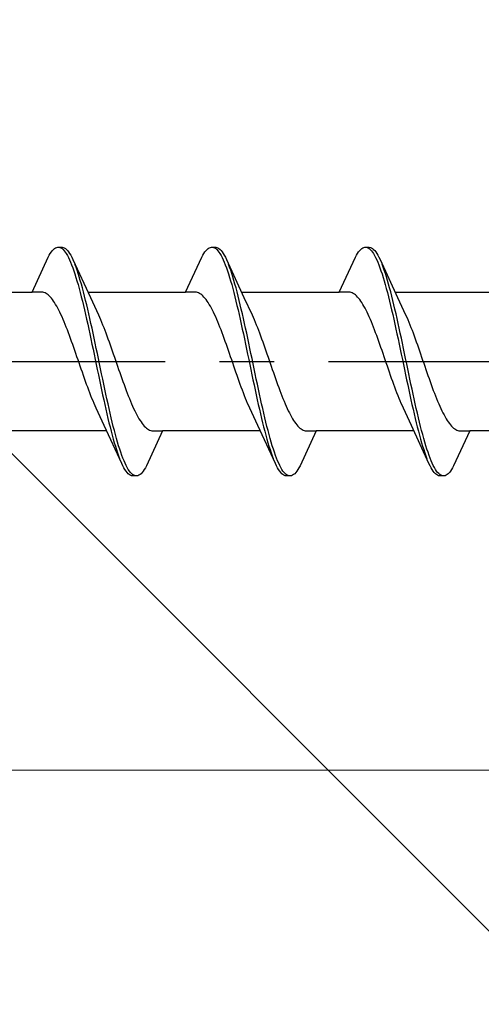
# Model space of a CAD drawing. Extents: x 105 to 1155, y 126 to 1689.
# Drawn here: x 902 to 911, y 1104 to 1122 of the extents above; entities that cross this region are included whole.
import ezdxf

# ---------------------------------------------------------------- set-up
doc = ezdxf.new("R2010")
doc.units = 0
doc.linetypes.add('YCENTER_1', pattern=[13, 10, -1, 1, -1])
for name, color, linetype, lineweight in [('YKK_12', 2, 'CONTINUOUS', 13), ('YKK_13', 4, 'CONTINUOUS', 30), ('YKK_D', 6, 'CONTINUOUS', 13), ('YSS_K', 3, 'CONTINUOUS', 13)]:
    doc.layers.add(name, color=color, linetype=linetype, lineweight=lineweight)

msp = doc.modelspace()

# ---------------------------------------------------------------- linework, layer by layer
at = {"layer": 'YKK_12', "linetype": 'YCENTER_1', "ltscale": 3}
msp.add_line((996.828, 1108.683), (292.419, 1108.683), dxfattribs=at)
at = {"layer": 'YKK_13', "linetype": 'ByBlock', "lineweight": -2, "ltscale": 3}
for p, q in [((902.856, 1118.097, 0), (902.876, 1118.134, 0)), ((902.876, 1118.134, 0), (902.895, 1118.167, 0)), ((902.895, 1118.167, 0), (902.915, 1118.195, 0)), ((902.915, 1118.195, 0), (902.935, 1118.22, 0)), ((902.935, 1118.22, 0), (902.954, 1118.241, 0)), ((902.954, 1118.241, 0), (902.974, 1118.257, 0)), ((902.974, 1118.257, 0), (902.993, 1118.27, 0)), ((902.993, 1118.27, 0), (903.013, 1118.278, 0)), ((903.013, 1118.278, 0), (903.032, 1118.282, 0)), ((903.032, 1118.282, 0), (903.112, 1118.282, 0)), ((903.072, 1118.277, 0), (903.091, 1118.268, 0)), ((903.091, 1118.268, 0), (903.111, 1118.255, 0)), ((903.111, 1118.255, 0), (903.13, 1118.238, 0)), ((903.112, 1118.282, 0), (903.132, 1118.278, 0)), ((903.13, 1118.238, 0), (903.15, 1118.217, 0)), ((903.132, 1118.278, 0), (903.152, 1118.27, 0)), ((903.15, 1118.217, 0), (903.17, 1118.191, 0)), ((903.152, 1118.27, 0), (903.171, 1118.257, 0)), ((903.17, 1118.191, 0), (903.189, 1118.162, 0)), ((903.171, 1118.257, 0), (903.191, 1118.241, 0)), ((903.189, 1118.162, 0), (903.209, 1118.129, 0)), ((903.191, 1118.241, 0), (903.21, 1118.22, 0)), ((903.209, 1118.129, 0), (903.228, 1118.091, 0)), ((903.21, 1118.22, 0), (903.23, 1118.195, 0)), ((903.23, 1118.195, 0), (903.25, 1118.167, 0)), ((903.25, 1118.167, 0), (903.269, 1118.134, 0)), ((903.269, 1118.134, 0), (903.289, 1118.097, 0)), ((905.676, 1118.097, 0), (905.696, 1118.134, 0)), ((905.696, 1118.134, 0), (905.715, 1118.167, 0)), ((905.715, 1118.167, 0), (905.735, 1118.195, 0)), ((905.735, 1118.195, 0), (905.755, 1118.22, 0)), ((905.755, 1118.22, 0), (905.774, 1118.241, 0)), ((905.774, 1118.241, 0), (905.794, 1118.257, 0)), ((905.794, 1118.257, 0), (905.813, 1118.27, 0)), ((905.813, 1118.27, 0), (905.833, 1118.278, 0)), ((905.833, 1118.278, 0), (905.852, 1118.282, 0)), ((905.852, 1118.282, 0), (905.932, 1118.282, 0)), ((905.892, 1118.277, 0), (905.911, 1118.268, 0)), ((905.911, 1118.268, 0), (905.931, 1118.255, 0)), ((905.931, 1118.255, 0), (905.95, 1118.238, 0)), ((905.932, 1118.282, 0), (905.952, 1118.278, 0)), ((905.95, 1118.238, 0), (905.97, 1118.217, 0)), ((905.952, 1118.278, 0), (905.972, 1118.27, 0)), ((905.97, 1118.217, 0), (905.99, 1118.191, 0)), ((905.972, 1118.27, 0), (905.991, 1118.257, 0)), ((905.99, 1118.191, 0), (906.009, 1118.162, 0)), ((905.991, 1118.257, 0), (906.011, 1118.241, 0)), ((906.009, 1118.162, 0), (906.029, 1118.129, 0)), ((906.011, 1118.241, 0), (906.03, 1118.22, 0)), ((906.029, 1118.129, 0), (906.048, 1118.091, 0)), ((906.03, 1118.22, 0), (906.05, 1118.195, 0)), ((906.05, 1118.195, 0), (906.07, 1118.167, 0)), ((906.07, 1118.167, 0), (906.089, 1118.134, 0)), ((906.089, 1118.134, 0), (906.109, 1118.097, 0)), ((908.496, 1118.097, 0), (908.516, 1118.134, 0)), ((908.516, 1118.134, 0), (908.535, 1118.167, 0)), ((908.535, 1118.167, 0), (908.555, 1118.195, 0)), ((908.555, 1118.195, 0), (908.575, 1118.22, 0)), ((908.575, 1118.22, 0), (908.594, 1118.241, 0)), ((908.594, 1118.241, 0), (908.614, 1118.257, 0)), ((908.614, 1118.257, 0), (908.633, 1118.27, 0)), ((908.633, 1118.27, 0), (908.653, 1118.278, 0)), ((908.653, 1118.278, 0), (908.672, 1118.282, 0)), ((908.672, 1118.282, 0), (908.752, 1118.282, 0)), ((908.712, 1118.277, 0), (908.731, 1118.268, 0)), ((908.731, 1118.268, 0), (908.751, 1118.255, 0)), ((908.751, 1118.255, 0), (908.77, 1118.238, 0)), ((908.752, 1118.282, 0), (908.772, 1118.278, 0)), ((908.77, 1118.238, 0), (908.79, 1118.217, 0)), ((908.772, 1118.278, 0), (908.792, 1118.27, 0)), ((908.79, 1118.217, 0), (908.81, 1118.191, 0)), ((908.792, 1118.27, 0), (908.811, 1118.257, 0)), ((908.81, 1118.191, 0), (908.829, 1118.162, 0)), ((908.811, 1118.257, 0), (908.831, 1118.241, 0)), ((908.829, 1118.162, 0), (908.849, 1118.129, 0)), ((908.831, 1118.241, 0), (908.85, 1118.22, 0)), ((908.849, 1118.129, 0), (908.868, 1118.091, 0)), ((908.85, 1118.22, 0), (908.87, 1118.195, 0)), ((908.87, 1118.195, 0), (908.89, 1118.167, 0)), ((908.89, 1118.167, 0), (908.909, 1118.134, 0)), ((908.909, 1118.134, 0), (908.929, 1118.097, 0)), ((902.56, 1117.457, 0), (902.856, 1118.097, 0)), ((903.228, 1118.091, 0), (903.248, 1118.05, 0)), ((903.248, 1118.05, 0), (903.267, 1118.005, 0)), ((903.267, 1118.005, 0), (903.287, 1117.956, 0)), ((903.287, 1117.956, 0), (903.307, 1117.904, 0)), ((903.289, 1118.097, 0), (903.308, 1118.056, 0)), ((903.308, 1118.056, 0), (903.631, 1117.358, 0)), ((903.367, 1117.912, 0), (903.347, 1117.964, 0)), ((905.38, 1117.457, 0), (905.676, 1118.097, 0)), ((906.048, 1118.091, 0), (906.068, 1118.05, 0)), ((906.068, 1118.05, 0), (906.087, 1118.005, 0)), ((906.087, 1118.005, 0), (906.107, 1117.956, 0)), ((906.107, 1117.956, 0), (906.127, 1117.904, 0)), ((906.109, 1118.097, 0), (906.128, 1118.056, 0)), ((906.128, 1118.056, 0), (906.451, 1117.358, 0)), ((906.187, 1117.912, 0), (906.167, 1117.964, 0)), ((908.2, 1117.457, 0), (908.496, 1118.097, 0)), ((908.868, 1118.091, 0), (908.888, 1118.05, 0)), ((908.888, 1118.05, 0), (908.907, 1118.005, 0)), ((908.907, 1118.005, 0), (908.927, 1117.956, 0)), ((908.927, 1117.956, 0), (908.947, 1117.904, 0)), ((908.929, 1118.097, 0), (908.948, 1118.056, 0)), ((908.948, 1118.056, 0), (909.271, 1117.358, 0)), ((909.007, 1117.912, 0), (908.987, 1117.964, 0)), ((903.307, 1117.904, 0), (903.326, 1117.849, 0)), ((903.326, 1117.849, 0), (903.346, 1117.79, 0)), ((903.346, 1117.79, 0), (903.365, 1117.727, 0)), ((903.387, 1117.857, 0), (903.367, 1117.912, 0)), ((903.406, 1117.799, 0), (903.387, 1117.857, 0)), ((903.426, 1117.737, 0), (903.406, 1117.799, 0)), ((906.127, 1117.904, 0), (906.146, 1117.849, 0)), ((906.146, 1117.849, 0), (906.166, 1117.79, 0)), ((906.166, 1117.79, 0), (906.185, 1117.727, 0)), ((906.207, 1117.857, 0), (906.187, 1117.912, 0)), ((906.226, 1117.799, 0), (906.207, 1117.857, 0)), ((906.246, 1117.737, 0), (906.226, 1117.799, 0)), ((908.947, 1117.904, 0), (908.966, 1117.849, 0)), ((908.966, 1117.849, 0), (908.986, 1117.79, 0)), ((908.986, 1117.79, 0), (909.005, 1117.727, 0)), ((909.027, 1117.857, 0), (909.007, 1117.912, 0)), ((909.046, 1117.799, 0), (909.027, 1117.857, 0)), ((909.066, 1117.737, 0), (909.046, 1117.799, 0)), ((903.365, 1117.727, 0), (903.385, 1117.662, 0)), ((903.385, 1117.662, 0), (903.405, 1117.594, 0)), ((903.405, 1117.594, 0), (903.424, 1117.522, 0)), ((903.445, 1117.672, 0), (903.426, 1117.737, 0)), ((903.465, 1117.604, 0), (903.445, 1117.672, 0)), ((903.485, 1117.533, 0), (903.465, 1117.604, 0)), ((906.185, 1117.727, 0), (906.205, 1117.662, 0)), ((906.205, 1117.662, 0), (906.225, 1117.594, 0)), ((906.225, 1117.594, 0), (906.244, 1117.522, 0)), ((906.265, 1117.672, 0), (906.246, 1117.737, 0)), ((906.285, 1117.604, 0), (906.265, 1117.672, 0)), ((906.305, 1117.533, 0), (906.285, 1117.604, 0)), ((909.005, 1117.727, 0), (909.025, 1117.662, 0)), ((909.025, 1117.662, 0), (909.045, 1117.594, 0)), ((909.045, 1117.594, 0), (909.064, 1117.522, 0)), ((909.085, 1117.672, 0), (909.066, 1117.737, 0)), ((909.105, 1117.604, 0), (909.085, 1117.672, 0)), ((909.125, 1117.533, 0), (909.105, 1117.604, 0)), ((900.765, 1117.457, 0), (902.56, 1117.457, 0)), ((902.739, 1117.457, 0), (902.56, 1117.457, 0)), ((902.758, 1117.454, 0), (902.739, 1117.457, 0)), ((902.778, 1117.449, 0), (902.758, 1117.454, 0)), ((902.798, 1117.441, 0), (902.778, 1117.449, 0)), ((902.817, 1117.431, 0), (902.798, 1117.441, 0)), ((902.837, 1117.419, 0), (902.817, 1117.431, 0)), ((902.856, 1117.404, 0), (902.837, 1117.419, 0)), ((902.876, 1117.386, 0), (902.856, 1117.404, 0)), ((903.424, 1117.522, 0), (903.444, 1117.448, 0)), ((903.444, 1117.448, 0), (903.463, 1117.372, 0)), ((903.504, 1117.46, 0), (903.485, 1117.533, 0)), ((903.524, 1117.384, 0), (903.504, 1117.46, 0)), ((903.585, 1117.457, 0), (905.38, 1117.457, 0)), ((905.559, 1117.457, 0), (905.38, 1117.457, 0)), ((905.578, 1117.454, 0), (905.559, 1117.457, 0)), ((905.598, 1117.449, 0), (905.578, 1117.454, 0)), ((905.618, 1117.441, 0), (905.598, 1117.449, 0)), ((905.637, 1117.431, 0), (905.618, 1117.441, 0)), ((905.657, 1117.419, 0), (905.637, 1117.431, 0)), ((905.676, 1117.404, 0), (905.657, 1117.419, 0)), ((905.696, 1117.386, 0), (905.676, 1117.404, 0)), ((906.244, 1117.522, 0), (906.264, 1117.448, 0)), ((906.264, 1117.448, 0), (906.283, 1117.372, 0)), ((906.324, 1117.46, 0), (906.305, 1117.533, 0)), ((906.344, 1117.384, 0), (906.324, 1117.46, 0)), ((906.405, 1117.457, 0), (908.2, 1117.457, 0)), ((908.379, 1117.457, 0), (908.2, 1117.457, 0)), ((908.398, 1117.454, 0), (908.379, 1117.457, 0)), ((908.418, 1117.449, 0), (908.398, 1117.454, 0)), ((908.438, 1117.441, 0), (908.418, 1117.449, 0)), ((908.457, 1117.431, 0), (908.438, 1117.441, 0)), ((908.477, 1117.419, 0), (908.457, 1117.431, 0)), ((908.496, 1117.404, 0), (908.477, 1117.419, 0)), ((908.516, 1117.386, 0), (908.496, 1117.404, 0)), ((909.064, 1117.522, 0), (909.084, 1117.448, 0)), ((909.084, 1117.448, 0), (909.103, 1117.372, 0)), ((909.144, 1117.46, 0), (909.125, 1117.533, 0)), ((909.164, 1117.384, 0), (909.144, 1117.46, 0)), ((909.225, 1117.457, 0), (911.02, 1117.457, 0)), ((902.896, 1117.366, 0), (902.876, 1117.386, 0)), ((902.915, 1117.344, 0), (902.896, 1117.366, 0)), ((902.935, 1117.319, 0), (902.915, 1117.344, 0)), ((902.954, 1117.292, 0), (902.935, 1117.319, 0)), ((902.974, 1117.263, 0), (902.954, 1117.292, 0)), ((902.993, 1117.231, 0), (902.974, 1117.263, 0)), ((903.013, 1117.198, 0), (902.993, 1117.231, 0)), ((903.463, 1117.372, 0), (903.483, 1117.293, 0)), ((903.483, 1117.293, 0), (903.502, 1117.212, 0)), ((903.543, 1117.305, 0), (903.524, 1117.384, 0)), ((903.563, 1117.225, 0), (903.543, 1117.305, 0)), ((903.582, 1117.142, 0), (903.563, 1117.225, 0)), ((903.631, 1117.358, 0), (903.778, 1117.04, 0)), ((905.716, 1117.366, 0), (905.696, 1117.386, 0)), ((905.735, 1117.344, 0), (905.716, 1117.366, 0)), ((905.755, 1117.319, 0), (905.735, 1117.344, 0)), ((905.774, 1117.292, 0), (905.755, 1117.319, 0)), ((905.794, 1117.263, 0), (905.774, 1117.292, 0)), ((905.813, 1117.231, 0), (905.794, 1117.263, 0)), ((905.833, 1117.198, 0), (905.813, 1117.231, 0)), ((906.283, 1117.372, 0), (906.303, 1117.293, 0)), ((906.303, 1117.293, 0), (906.322, 1117.212, 0)), ((906.363, 1117.305, 0), (906.344, 1117.384, 0)), ((906.383, 1117.225, 0), (906.363, 1117.305, 0)), ((906.402, 1117.142, 0), (906.383, 1117.225, 0)), ((906.451, 1117.358, 0), (906.598, 1117.04, 0)), ((908.536, 1117.366, 0), (908.516, 1117.386, 0)), ((908.555, 1117.344, 0), (908.536, 1117.366, 0)), ((908.575, 1117.319, 0), (908.555, 1117.344, 0)), ((908.594, 1117.292, 0), (908.575, 1117.319, 0)), ((908.614, 1117.263, 0), (908.594, 1117.292, 0)), ((908.633, 1117.231, 0), (908.614, 1117.263, 0)), ((908.653, 1117.198, 0), (908.633, 1117.231, 0)), ((909.103, 1117.372, 0), (909.123, 1117.293, 0)), ((909.123, 1117.293, 0), (909.142, 1117.212, 0)), ((909.183, 1117.305, 0), (909.164, 1117.384, 0)), ((909.203, 1117.225, 0), (909.183, 1117.305, 0)), ((909.222, 1117.142, 0), (909.203, 1117.225, 0)), ((909.271, 1117.358, 0), (909.418, 1117.04, 0)), ((903.033, 1117.162, 0), (903.013, 1117.198, 0)), ((903.052, 1117.124, 0), (903.033, 1117.162, 0)), ((903.072, 1117.085, 0), (903.052, 1117.124, 0)), ((903.091, 1117.044, 0), (903.072, 1117.085, 0)), ((903.111, 1117.001, 0), (903.091, 1117.044, 0)), ((903.502, 1117.212, 0), (903.522, 1117.129, 0)), ((903.522, 1117.129, 0), (903.542, 1117.044, 0)), ((903.542, 1117.044, 0), (903.561, 1116.957, 0)), ((903.602, 1117.057, 0), (903.582, 1117.142, 0)), ((903.622, 1116.97, 0), (903.602, 1117.057, 0)), ((903.778, 1117.04, 0), (903.798, 1116.997, 0)), ((905.853, 1117.162, 0), (905.833, 1117.198, 0)), ((905.872, 1117.124, 0), (905.853, 1117.162, 0)), ((905.892, 1117.085, 0), (905.872, 1117.124, 0)), ((905.911, 1117.044, 0), (905.892, 1117.085, 0)), ((905.931, 1117.001, 0), (905.911, 1117.044, 0)), ((906.322, 1117.212, 0), (906.342, 1117.129, 0)), ((906.342, 1117.129, 0), (906.362, 1117.044, 0)), ((906.362, 1117.044, 0), (906.381, 1116.957, 0)), ((906.422, 1117.057, 0), (906.402, 1117.142, 0)), ((906.442, 1116.97, 0), (906.422, 1117.057, 0)), ((906.598, 1117.04, 0), (906.618, 1116.997, 0)), ((908.673, 1117.162, 0), (908.653, 1117.198, 0)), ((908.692, 1117.124, 0), (908.673, 1117.162, 0)), ((908.712, 1117.085, 0), (908.692, 1117.124, 0)), ((908.731, 1117.044, 0), (908.712, 1117.085, 0)), ((908.751, 1117.001, 0), (908.731, 1117.044, 0)), ((909.142, 1117.212, 0), (909.162, 1117.129, 0)), ((909.162, 1117.129, 0), (909.182, 1117.044, 0)), ((909.182, 1117.044, 0), (909.201, 1116.957, 0)), ((909.242, 1117.057, 0), (909.222, 1117.142, 0)), ((909.262, 1116.97, 0), (909.242, 1117.057, 0)), ((909.418, 1117.04, 0), (909.438, 1116.997, 0)), ((903.131, 1116.956, 0), (903.111, 1117.001, 0)), ((903.15, 1116.91, 0), (903.131, 1116.956, 0)), ((903.17, 1116.862, 0), (903.15, 1116.91, 0)), ((903.189, 1116.813, 0), (903.17, 1116.862, 0)), ((903.561, 1116.957, 0), (903.581, 1116.869, 0)), ((903.581, 1116.869, 0), (903.6, 1116.779, 0)), ((903.641, 1116.882, 0), (903.622, 1116.97, 0)), ((903.661, 1116.793, 0), (903.641, 1116.882, 0)), ((903.798, 1116.997, 0), (903.817, 1116.952, 0)), ((903.817, 1116.952, 0), (903.837, 1116.906, 0)), ((903.837, 1116.906, 0), (903.856, 1116.858, 0)), ((903.856, 1116.858, 0), (903.876, 1116.809, 0)), ((905.951, 1116.956, 0), (905.931, 1117.001, 0)), ((905.97, 1116.91, 0), (905.951, 1116.956, 0)), ((905.99, 1116.862, 0), (905.97, 1116.91, 0)), ((906.009, 1116.813, 0), (905.99, 1116.862, 0)), ((906.381, 1116.957, 0), (906.401, 1116.869, 0)), ((906.401, 1116.869, 0), (906.42, 1116.779, 0)), ((906.461, 1116.882, 0), (906.442, 1116.97, 0)), ((906.481, 1116.793, 0), (906.461, 1116.882, 0)), ((906.618, 1116.997, 0), (906.637, 1116.952, 0)), ((906.637, 1116.952, 0), (906.657, 1116.906, 0)), ((906.657, 1116.906, 0), (906.676, 1116.858, 0)), ((906.676, 1116.858, 0), (906.696, 1116.809, 0)), ((908.771, 1116.956, 0), (908.751, 1117.001, 0)), ((908.79, 1116.91, 0), (908.771, 1116.956, 0)), ((908.81, 1116.862, 0), (908.79, 1116.91, 0)), ((908.829, 1116.813, 0), (908.81, 1116.862, 0)), ((909.201, 1116.957, 0), (909.221, 1116.869, 0)), ((909.221, 1116.869, 0), (909.24, 1116.779, 0)), ((909.281, 1116.882, 0), (909.262, 1116.97, 0)), ((909.301, 1116.793, 0), (909.281, 1116.882, 0)), ((909.438, 1116.997, 0), (909.457, 1116.952, 0)), ((909.457, 1116.952, 0), (909.477, 1116.906, 0)), ((909.477, 1116.906, 0), (909.496, 1116.858, 0)), ((909.496, 1116.858, 0), (909.516, 1116.809, 0)), ((903.209, 1116.763, 0), (903.189, 1116.813, 0)), ((903.228, 1116.711, 0), (903.209, 1116.763, 0)), ((903.248, 1116.659, 0), (903.228, 1116.711, 0)), ((903.6, 1116.779, 0), (903.62, 1116.688, 0)), ((903.62, 1116.688, 0), (903.64, 1116.596, 0)), ((903.68, 1116.702, 0), (903.661, 1116.793, 0)), ((903.7, 1116.61, 0), (903.68, 1116.702, 0)), ((903.876, 1116.809, 0), (903.896, 1116.759, 0)), ((903.896, 1116.759, 0), (903.915, 1116.707, 0)), ((903.915, 1116.707, 0), (903.935, 1116.654, 0)), ((906.029, 1116.763, 0), (906.009, 1116.813, 0)), ((906.048, 1116.711, 0), (906.029, 1116.763, 0)), ((906.068, 1116.659, 0), (906.048, 1116.711, 0)), ((906.42, 1116.779, 0), (906.44, 1116.688, 0)), ((906.44, 1116.688, 0), (906.46, 1116.596, 0)), ((906.5, 1116.702, 0), (906.481, 1116.793, 0)), ((906.52, 1116.61, 0), (906.5, 1116.702, 0)), ((906.696, 1116.809, 0), (906.716, 1116.759, 0)), ((906.716, 1116.759, 0), (906.735, 1116.707, 0)), ((906.735, 1116.707, 0), (906.755, 1116.654, 0)), ((908.849, 1116.763, 0), (908.829, 1116.813, 0)), ((908.868, 1116.711, 0), (908.849, 1116.763, 0)), ((908.888, 1116.659, 0), (908.868, 1116.711, 0)), ((909.24, 1116.779, 0), (909.26, 1116.688, 0)), ((909.26, 1116.688, 0), (909.28, 1116.596, 0)), ((909.32, 1116.702, 0), (909.301, 1116.793, 0)), ((909.34, 1116.61, 0), (909.32, 1116.702, 0)), ((909.516, 1116.809, 0), (909.536, 1116.759, 0)), ((909.536, 1116.759, 0), (909.555, 1116.707, 0)), ((909.555, 1116.707, 0), (909.575, 1116.654, 0)), ((903.268, 1116.605, 0), (903.248, 1116.659, 0)), ((903.287, 1116.551, 0), (903.268, 1116.605, 0)), ((903.307, 1116.496, 0), (903.287, 1116.551, 0)), ((903.326, 1116.44, 0), (903.307, 1116.496, 0)), ((903.64, 1116.596, 0), (903.659, 1116.503, 0)), ((903.659, 1116.503, 0), (903.679, 1116.41, 0)), ((903.72, 1116.517, 0), (903.7, 1116.61, 0)), ((903.739, 1116.424, 0), (903.72, 1116.517, 0)), ((903.935, 1116.654, 0), (903.954, 1116.601, 0)), ((903.954, 1116.601, 0), (903.974, 1116.546, 0)), ((903.974, 1116.546, 0), (903.994, 1116.491, 0)), ((903.994, 1116.491, 0), (904.013, 1116.435, 0)), ((906.088, 1116.605, 0), (906.068, 1116.659, 0)), ((906.107, 1116.551, 0), (906.088, 1116.605, 0)), ((906.127, 1116.496, 0), (906.107, 1116.551, 0)), ((906.146, 1116.44, 0), (906.127, 1116.496, 0)), ((906.46, 1116.596, 0), (906.479, 1116.503, 0)), ((906.479, 1116.503, 0), (906.499, 1116.41, 0)), ((906.54, 1116.517, 0), (906.52, 1116.61, 0)), ((906.559, 1116.424, 0), (906.54, 1116.517, 0)), ((906.755, 1116.654, 0), (906.774, 1116.601, 0)), ((906.774, 1116.601, 0), (906.794, 1116.546, 0)), ((906.794, 1116.546, 0), (906.814, 1116.491, 0)), ((906.814, 1116.491, 0), (906.833, 1116.435, 0)), ((908.908, 1116.605, 0), (908.888, 1116.659, 0)), ((908.927, 1116.551, 0), (908.908, 1116.605, 0)), ((908.947, 1116.496, 0), (908.927, 1116.551, 0)), ((908.966, 1116.44, 0), (908.947, 1116.496, 0)), ((909.28, 1116.596, 0), (909.299, 1116.503, 0)), ((909.299, 1116.503, 0), (909.319, 1116.41, 0)), ((909.36, 1116.517, 0), (909.34, 1116.61, 0)), ((909.379, 1116.424, 0), (909.36, 1116.517, 0)), ((909.575, 1116.654, 0), (909.594, 1116.601, 0)), ((909.594, 1116.601, 0), (909.614, 1116.546, 0)), ((909.614, 1116.546, 0), (909.634, 1116.491, 0)), ((909.634, 1116.491, 0), (909.653, 1116.435, 0)), ((903.346, 1116.384, 0), (903.326, 1116.44, 0)), ((903.366, 1116.327, 0), (903.346, 1116.384, 0)), ((903.385, 1116.27, 0), (903.366, 1116.327, 0)), ((903.679, 1116.41, 0), (903.698, 1116.316, 0)), ((903.698, 1116.316, 0), (903.718, 1116.222, 0)), ((903.759, 1116.33, 0), (903.739, 1116.424, 0)), ((903.778, 1116.236, 0), (903.759, 1116.33, 0)), ((904.013, 1116.435, 0), (904.033, 1116.379, 0)), ((904.033, 1116.379, 0), (904.052, 1116.322, 0)), ((904.052, 1116.322, 0), (904.072, 1116.265, 0)), ((906.166, 1116.384, 0), (906.146, 1116.44, 0)), ((906.186, 1116.327, 0), (906.166, 1116.384, 0)), ((906.205, 1116.27, 0), (906.186, 1116.327, 0)), ((906.499, 1116.41, 0), (906.518, 1116.316, 0)), ((906.518, 1116.316, 0), (906.538, 1116.222, 0)), ((906.579, 1116.33, 0), (906.559, 1116.424, 0)), ((906.598, 1116.236, 0), (906.579, 1116.33, 0)), ((906.833, 1116.435, 0), (906.853, 1116.379, 0)), ((906.853, 1116.379, 0), (906.872, 1116.322, 0)), ((906.872, 1116.322, 0), (906.892, 1116.265, 0)), ((908.986, 1116.384, 0), (908.966, 1116.44, 0)), ((909.006, 1116.327, 0), (908.986, 1116.384, 0)), ((909.025, 1116.27, 0), (909.006, 1116.327, 0)), ((909.319, 1116.41, 0), (909.338, 1116.316, 0)), ((909.338, 1116.316, 0), (909.358, 1116.222, 0)), ((909.399, 1116.33, 0), (909.379, 1116.424, 0)), ((909.418, 1116.236, 0), (909.399, 1116.33, 0)), ((909.653, 1116.435, 0), (909.673, 1116.379, 0)), ((909.673, 1116.379, 0), (909.692, 1116.322, 0)), ((909.692, 1116.322, 0), (909.712, 1116.265, 0)), ((903.405, 1116.213, 0), (903.385, 1116.27, 0)), ((903.424, 1116.155, 0), (903.405, 1116.213, 0)), ((903.444, 1116.098, 0), (903.424, 1116.155, 0)), ((903.718, 1116.222, 0), (903.737, 1116.128, 0)), ((903.798, 1116.142, 0), (903.778, 1116.236, 0)), ((903.817, 1116.048, 0), (903.798, 1116.142, 0)), ((904.072, 1116.265, 0), (904.091, 1116.208, 0)), ((904.091, 1116.208, 0), (904.111, 1116.151, 0)), ((904.111, 1116.151, 0), (904.131, 1116.094, 0)), ((906.225, 1116.213, 0), (906.205, 1116.27, 0)), ((906.244, 1116.155, 0), (906.225, 1116.213, 0)), ((906.264, 1116.098, 0), (906.244, 1116.155, 0)), ((906.538, 1116.222, 0), (906.557, 1116.128, 0)), ((906.618, 1116.142, 0), (906.598, 1116.236, 0)), ((906.637, 1116.048, 0), (906.618, 1116.142, 0)), ((906.892, 1116.265, 0), (906.911, 1116.208, 0)), ((906.911, 1116.208, 0), (906.931, 1116.151, 0)), ((906.931, 1116.151, 0), (906.951, 1116.094, 0)), ((909.045, 1116.213, 0), (909.025, 1116.27, 0)), ((909.064, 1116.155, 0), (909.045, 1116.213, 0)), ((909.084, 1116.098, 0), (909.064, 1116.155, 0)), ((909.358, 1116.222, 0), (909.377, 1116.128, 0)), ((909.438, 1116.142, 0), (909.418, 1116.236, 0)), ((909.457, 1116.048, 0), (909.438, 1116.142, 0)), ((909.712, 1116.265, 0), (909.731, 1116.208, 0)), ((909.731, 1116.208, 0), (909.751, 1116.151, 0)), ((909.751, 1116.151, 0), (909.771, 1116.094, 0)), ((903.463, 1116.041, 0), (903.444, 1116.098, 0)), ((903.483, 1115.985, 0), (903.463, 1116.041, 0)), ((903.503, 1115.928, 0), (903.483, 1115.985, 0)), ((903.737, 1116.128, 0), (903.757, 1116.033, 0)), ((903.757, 1116.033, 0), (903.777, 1115.94, 0)), ((903.837, 1115.954, 0), (903.817, 1116.048, 0)), ((903.857, 1115.86, 0), (903.837, 1115.954, 0)), ((904.131, 1116.094, 0), (904.15, 1116.037, 0)), ((904.15, 1116.037, 0), (904.17, 1115.98, 0)), ((904.17, 1115.98, 0), (904.189, 1115.924, 0)), ((906.283, 1116.041, 0), (906.264, 1116.098, 0)), ((906.303, 1115.985, 0), (906.283, 1116.041, 0)), ((906.323, 1115.928, 0), (906.303, 1115.985, 0)), ((906.557, 1116.128, 0), (906.577, 1116.033, 0)), ((906.577, 1116.033, 0), (906.597, 1115.94, 0)), ((906.657, 1115.954, 0), (906.637, 1116.048, 0)), ((906.677, 1115.86, 0), (906.657, 1115.954, 0)), ((906.951, 1116.094, 0), (906.97, 1116.037, 0)), ((906.97, 1116.037, 0), (906.99, 1115.98, 0)), ((906.99, 1115.98, 0), (907.009, 1115.924, 0)), ((909.103, 1116.041, 0), (909.084, 1116.098, 0)), ((909.123, 1115.985, 0), (909.103, 1116.041, 0)), ((909.143, 1115.928, 0), (909.123, 1115.985, 0)), ((909.377, 1116.128, 0), (909.397, 1116.033, 0)), ((909.397, 1116.033, 0), (909.417, 1115.94, 0)), ((909.477, 1115.954, 0), (909.457, 1116.048, 0)), ((909.497, 1115.86, 0), (909.477, 1115.954, 0)), ((909.771, 1116.094, 0), (909.79, 1116.037, 0)), ((909.79, 1116.037, 0), (909.81, 1115.98, 0)), ((909.81, 1115.98, 0), (909.829, 1115.924, 0)), ((903.522, 1115.872, 0), (903.503, 1115.928, 0)), ((903.542, 1115.817, 0), (903.522, 1115.872, 0)), ((903.561, 1115.763, 0), (903.542, 1115.817, 0)), ((903.777, 1115.94, 0), (903.796, 1115.846, 0)), ((903.796, 1115.846, 0), (903.816, 1115.753, 0)), ((903.876, 1115.767, 0), (903.857, 1115.86, 0)), ((903.896, 1115.675, 0), (903.876, 1115.767, 0)), ((904.189, 1115.924, 0), (904.209, 1115.868, 0)), ((904.209, 1115.868, 0), (904.229, 1115.813, 0)), ((904.229, 1115.813, 0), (904.248, 1115.759, 0)), ((906.342, 1115.872, 0), (906.323, 1115.928, 0)), ((906.362, 1115.817, 0), (906.342, 1115.872, 0)), ((906.381, 1115.763, 0), (906.362, 1115.817, 0)), ((906.597, 1115.94, 0), (906.616, 1115.846, 0)), ((906.616, 1115.846, 0), (906.636, 1115.753, 0)), ((906.696, 1115.767, 0), (906.677, 1115.86, 0)), ((906.716, 1115.675, 0), (906.696, 1115.767, 0)), ((907.009, 1115.924, 0), (907.029, 1115.868, 0)), ((907.029, 1115.868, 0), (907.049, 1115.813, 0)), ((907.049, 1115.813, 0), (907.068, 1115.759, 0)), ((909.162, 1115.872, 0), (909.143, 1115.928, 0)), ((909.182, 1115.817, 0), (909.162, 1115.872, 0)), ((909.201, 1115.763, 0), (909.182, 1115.817, 0)), ((909.417, 1115.94, 0), (909.436, 1115.846, 0)), ((909.436, 1115.846, 0), (909.456, 1115.753, 0)), ((909.516, 1115.767, 0), (909.497, 1115.86, 0)), ((909.536, 1115.675, 0), (909.516, 1115.767, 0)), ((909.829, 1115.924, 0), (909.849, 1115.868, 0)), ((909.849, 1115.868, 0), (909.869, 1115.813, 0)), ((909.869, 1115.813, 0), (909.888, 1115.759, 0)), ((903.581, 1115.709, 0), (903.561, 1115.763, 0)), ((903.601, 1115.657, 0), (903.581, 1115.709, 0)), ((903.62, 1115.605, 0), (903.601, 1115.657, 0)), ((903.64, 1115.555, 0), (903.62, 1115.605, 0)), ((903.816, 1115.753, 0), (903.835, 1115.662, 0)), ((903.835, 1115.662, 0), (903.855, 1115.571, 0)), ((903.915, 1115.585, 0), (903.896, 1115.675, 0)), ((904.248, 1115.759, 0), (904.268, 1115.705, 0)), ((904.268, 1115.705, 0), (904.287, 1115.652, 0)), ((904.287, 1115.652, 0), (904.307, 1115.601, 0)), ((904.307, 1115.601, 0), (904.326, 1115.551, 0)), ((906.401, 1115.709, 0), (906.381, 1115.763, 0)), ((906.421, 1115.657, 0), (906.401, 1115.709, 0)), ((906.44, 1115.605, 0), (906.421, 1115.657, 0)), ((906.46, 1115.555, 0), (906.44, 1115.605, 0)), ((906.636, 1115.753, 0), (906.655, 1115.662, 0)), ((906.655, 1115.662, 0), (906.675, 1115.571, 0)), ((906.735, 1115.585, 0), (906.716, 1115.675, 0)), ((907.068, 1115.759, 0), (907.088, 1115.705, 0)), ((907.088, 1115.705, 0), (907.107, 1115.652, 0)), ((907.107, 1115.652, 0), (907.127, 1115.601, 0)), ((907.127, 1115.601, 0), (907.146, 1115.551, 0)), ((909.221, 1115.709, 0), (909.201, 1115.763, 0)), ((909.241, 1115.657, 0), (909.221, 1115.709, 0)), ((909.26, 1115.605, 0), (909.241, 1115.657, 0)), ((909.28, 1115.555, 0), (909.26, 1115.605, 0)), ((909.456, 1115.753, 0), (909.475, 1115.662, 0)), ((909.475, 1115.662, 0), (909.495, 1115.571, 0)), ((909.555, 1115.585, 0), (909.536, 1115.675, 0)), ((909.888, 1115.759, 0), (909.908, 1115.705, 0)), ((909.908, 1115.705, 0), (909.927, 1115.652, 0)), ((909.927, 1115.652, 0), (909.947, 1115.601, 0)), ((909.947, 1115.601, 0), (909.966, 1115.551, 0)), ((903.659, 1115.505, 0), (903.64, 1115.555, 0)), ((903.679, 1115.458, 0), (903.659, 1115.505, 0)), ((903.698, 1115.411, 0), (903.679, 1115.458, 0)), ((903.718, 1115.366, 0), (903.698, 1115.411, 0)), ((903.855, 1115.571, 0), (903.875, 1115.481, 0)), ((903.875, 1115.481, 0), (903.894, 1115.393, 0)), ((903.935, 1115.495, 0), (903.915, 1115.585, 0)), ((903.955, 1115.406, 0), (903.935, 1115.495, 0)), ((903.974, 1115.32, 0), (903.955, 1115.406, 0)), ((904.326, 1115.551, 0), (904.346, 1115.501, 0)), ((904.346, 1115.501, 0), (904.366, 1115.454, 0)), ((904.366, 1115.454, 0), (904.385, 1115.408, 0)), ((904.385, 1115.408, 0), (904.405, 1115.363, 0)), ((906.479, 1115.505, 0), (906.46, 1115.555, 0)), ((906.499, 1115.458, 0), (906.479, 1115.505, 0)), ((906.518, 1115.411, 0), (906.499, 1115.458, 0)), ((906.538, 1115.366, 0), (906.518, 1115.411, 0)), ((906.675, 1115.571, 0), (906.695, 1115.481, 0)), ((906.695, 1115.481, 0), (906.714, 1115.393, 0)), ((906.755, 1115.495, 0), (906.735, 1115.585, 0)), ((906.775, 1115.406, 0), (906.755, 1115.495, 0)), ((906.794, 1115.32, 0), (906.775, 1115.406, 0)), ((907.146, 1115.551, 0), (907.166, 1115.501, 0)), ((907.166, 1115.501, 0), (907.186, 1115.454, 0)), ((907.186, 1115.454, 0), (907.205, 1115.408, 0)), ((907.205, 1115.408, 0), (907.225, 1115.363, 0)), ((909.299, 1115.505, 0), (909.28, 1115.555, 0)), ((909.319, 1115.458, 0), (909.299, 1115.505, 0)), ((909.338, 1115.411, 0), (909.319, 1115.458, 0)), ((909.358, 1115.366, 0), (909.338, 1115.411, 0)), ((909.495, 1115.571, 0), (909.515, 1115.481, 0)), ((909.515, 1115.481, 0), (909.534, 1115.393, 0)), ((909.575, 1115.495, 0), (909.555, 1115.585, 0)), ((909.595, 1115.406, 0), (909.575, 1115.495, 0)), ((909.614, 1115.32, 0), (909.595, 1115.406, 0)), ((909.966, 1115.551, 0), (909.986, 1115.501, 0)), ((909.986, 1115.501, 0), (910.006, 1115.454, 0)), ((910.006, 1115.454, 0), (910.025, 1115.408, 0)), ((910.025, 1115.408, 0), (910.045, 1115.363, 0)), ((903.738, 1115.323, 0), (903.718, 1115.366, 0)), ((903.885, 1115.006, 0), (903.738, 1115.323, 0)), ((903.894, 1115.393, 0), (903.914, 1115.307, 0)), ((903.914, 1115.307, 0), (903.933, 1115.222, 0)), ((903.994, 1115.235, 0), (903.974, 1115.32, 0)), ((904.013, 1115.151, 0), (903.994, 1115.235, 0)), ((904.405, 1115.363, 0), (904.424, 1115.32, 0)), ((904.424, 1115.32, 0), (904.444, 1115.279, 0)), ((904.444, 1115.279, 0), (904.464, 1115.239, 0)), ((904.464, 1115.239, 0), (904.483, 1115.202, 0)), ((906.558, 1115.323, 0), (906.538, 1115.366, 0)), ((906.705, 1115.006, 0), (906.558, 1115.323, 0)), ((906.714, 1115.393, 0), (906.734, 1115.307, 0)), ((906.734, 1115.307, 0), (906.753, 1115.222, 0)), ((906.814, 1115.235, 0), (906.794, 1115.32, 0)), ((906.833, 1115.151, 0), (906.814, 1115.235, 0)), ((907.225, 1115.363, 0), (907.244, 1115.32, 0)), ((907.244, 1115.32, 0), (907.264, 1115.279, 0)), ((907.264, 1115.279, 0), (907.284, 1115.239, 0)), ((907.284, 1115.239, 0), (907.303, 1115.202, 0)), ((909.378, 1115.323, 0), (909.358, 1115.366, 0)), ((909.525, 1115.006, 0), (909.378, 1115.323, 0)), ((909.534, 1115.393, 0), (909.554, 1115.307, 0)), ((909.554, 1115.307, 0), (909.573, 1115.222, 0)), ((909.634, 1115.235, 0), (909.614, 1115.32, 0)), ((909.653, 1115.151, 0), (909.634, 1115.235, 0)), ((910.045, 1115.363, 0), (910.064, 1115.32, 0)), ((910.064, 1115.32, 0), (910.084, 1115.279, 0)), ((910.084, 1115.279, 0), (910.104, 1115.239, 0)), ((910.104, 1115.239, 0), (910.123, 1115.202, 0)), ((903.933, 1115.222, 0), (903.953, 1115.139, 0)), ((903.953, 1115.139, 0), (903.972, 1115.058, 0)), ((903.972, 1115.058, 0), (903.992, 1114.98, 0)), ((904.033, 1115.07, 0), (904.013, 1115.151, 0)), ((904.052, 1114.992, 0), (904.033, 1115.07, 0)), ((904.483, 1115.202, 0), (904.503, 1115.166, 0)), ((904.503, 1115.166, 0), (904.522, 1115.132, 0)), ((904.522, 1115.132, 0), (904.542, 1115.101, 0)), ((904.542, 1115.101, 0), (904.561, 1115.072, 0)), ((904.561, 1115.072, 0), (904.581, 1115.045, 0)), ((904.581, 1115.045, 0), (904.601, 1115.02, 0)), ((906.753, 1115.222, 0), (906.773, 1115.139, 0)), ((906.773, 1115.139, 0), (906.792, 1115.058, 0)), ((906.792, 1115.058, 0), (906.812, 1114.98, 0)), ((906.853, 1115.07, 0), (906.833, 1115.151, 0)), ((906.872, 1114.992, 0), (906.853, 1115.07, 0)), ((907.303, 1115.202, 0), (907.323, 1115.166, 0)), ((907.323, 1115.166, 0), (907.342, 1115.132, 0)), ((907.342, 1115.132, 0), (907.362, 1115.101, 0)), ((907.362, 1115.101, 0), (907.381, 1115.072, 0)), ((907.381, 1115.072, 0), (907.401, 1115.045, 0)), ((907.401, 1115.045, 0), (907.421, 1115.02, 0)), ((909.573, 1115.222, 0), (909.593, 1115.139, 0)), ((909.593, 1115.139, 0), (909.612, 1115.058, 0)), ((909.612, 1115.058, 0), (909.632, 1114.98, 0)), ((909.673, 1115.07, 0), (909.653, 1115.151, 0)), ((909.692, 1114.992, 0), (909.673, 1115.07, 0)), ((910.123, 1115.202, 0), (910.143, 1115.166, 0)), ((910.143, 1115.166, 0), (910.162, 1115.132, 0)), ((910.162, 1115.132, 0), (910.182, 1115.101, 0)), ((910.182, 1115.101, 0), (910.201, 1115.072, 0)), ((910.201, 1115.072, 0), (910.221, 1115.045, 0)), ((910.221, 1115.045, 0), (910.241, 1115.02, 0)), ((903.93, 1114.907, 0), (902.136, 1114.907, 0)), ((904.207, 1114.307, 0), (903.885, 1115.006, 0)), ((903.992, 1114.98, 0), (904.012, 1114.904, 0)), ((904.012, 1114.904, 0), (904.031, 1114.83, 0)), ((904.072, 1114.915, 0), (904.052, 1114.992, 0)), ((904.092, 1114.841, 0), (904.072, 1114.915, 0)), ((904.601, 1115.02, 0), (904.62, 1114.998, 0)), ((904.62, 1114.998, 0), (904.64, 1114.978, 0)), ((904.64, 1114.978, 0), (904.659, 1114.96, 0)), ((904.659, 1114.96, 0), (904.679, 1114.945, 0)), ((904.956, 1114.907, 0), (904.66, 1114.267, 0)), ((904.679, 1114.945, 0), (904.699, 1114.932, 0)), ((904.699, 1114.932, 0), (904.718, 1114.922, 0)), ((904.718, 1114.922, 0), (904.738, 1114.915, 0)), ((904.738, 1114.915, 0), (904.757, 1114.91, 0)), ((904.757, 1114.91, 0), (904.777, 1114.907, 0)), ((904.777, 1114.907, 0), (904.956, 1114.907, 0)), ((906.75, 1114.907, 0), (904.956, 1114.907, 0)), ((907.027, 1114.307, 0), (906.705, 1115.006, 0)), ((906.812, 1114.98, 0), (906.832, 1114.904, 0)), ((906.832, 1114.904, 0), (906.851, 1114.83, 0)), ((906.892, 1114.915, 0), (906.872, 1114.992, 0)), ((906.912, 1114.841, 0), (906.892, 1114.915, 0)), ((907.421, 1115.02, 0), (907.44, 1114.998, 0)), ((907.44, 1114.998, 0), (907.46, 1114.978, 0)), ((907.46, 1114.978, 0), (907.479, 1114.96, 0)), ((907.479, 1114.96, 0), (907.499, 1114.945, 0)), ((907.776, 1114.907, 0), (907.48, 1114.267, 0)), ((907.499, 1114.945, 0), (907.519, 1114.932, 0)), ((907.519, 1114.932, 0), (907.538, 1114.922, 0)), ((907.538, 1114.922, 0), (907.558, 1114.915, 0)), ((907.558, 1114.915, 0), (907.577, 1114.91, 0)), ((907.577, 1114.91, 0), (907.597, 1114.907, 0)), ((907.597, 1114.907, 0), (907.776, 1114.907, 0)), ((909.57, 1114.907, 0), (907.776, 1114.907, 0)), ((909.847, 1114.307, 0), (909.525, 1115.006, 0)), ((909.632, 1114.98, 0), (909.652, 1114.904, 0)), ((909.652, 1114.904, 0), (909.671, 1114.83, 0)), ((909.712, 1114.915, 0), (909.692, 1114.992, 0)), ((909.732, 1114.841, 0), (909.712, 1114.915, 0)), ((910.241, 1115.02, 0), (910.26, 1114.998, 0)), ((910.26, 1114.998, 0), (910.28, 1114.978, 0)), ((910.28, 1114.978, 0), (910.299, 1114.96, 0)), ((910.299, 1114.96, 0), (910.319, 1114.945, 0)), ((910.596, 1114.907, 0), (910.3, 1114.267, 0)), ((910.319, 1114.945, 0), (910.339, 1114.932, 0)), ((910.339, 1114.932, 0), (910.358, 1114.922, 0)), ((910.358, 1114.922, 0), (910.378, 1114.915, 0)), ((910.378, 1114.915, 0), (910.397, 1114.91, 0)), ((910.397, 1114.91, 0), (910.417, 1114.907, 0)), ((910.417, 1114.907, 0), (910.596, 1114.907, 0)), ((912.39, 1114.907, 0), (910.596, 1114.907, 0)), ((904.031, 1114.83, 0), (904.051, 1114.759, 0)), ((904.051, 1114.759, 0), (904.07, 1114.692, 0)), ((904.07, 1114.692, 0), (904.09, 1114.627, 0)), ((904.111, 1114.77, 0), (904.092, 1114.841, 0)), ((904.131, 1114.702, 0), (904.111, 1114.77, 0)), ((904.15, 1114.636, 0), (904.131, 1114.702, 0)), ((906.851, 1114.83, 0), (906.871, 1114.759, 0)), ((906.871, 1114.759, 0), (906.89, 1114.692, 0)), ((906.89, 1114.692, 0), (906.91, 1114.627, 0)), ((906.931, 1114.77, 0), (906.912, 1114.841, 0)), ((906.951, 1114.702, 0), (906.931, 1114.77, 0)), ((906.97, 1114.636, 0), (906.951, 1114.702, 0)), ((909.671, 1114.83, 0), (909.691, 1114.759, 0)), ((909.691, 1114.759, 0), (909.71, 1114.692, 0)), ((909.71, 1114.692, 0), (909.73, 1114.627, 0)), ((909.751, 1114.77, 0), (909.732, 1114.841, 0)), ((909.771, 1114.702, 0), (909.751, 1114.77, 0)), ((909.79, 1114.636, 0), (909.771, 1114.702, 0)), ((904.09, 1114.627, 0), (904.11, 1114.565, 0)), ((904.11, 1114.565, 0), (904.129, 1114.506, 0)), ((904.129, 1114.506, 0), (904.149, 1114.451, 0)), ((904.17, 1114.574, 0), (904.15, 1114.636, 0)), ((904.19, 1114.515, 0), (904.17, 1114.574, 0)), ((904.209, 1114.459, 0), (904.19, 1114.515, 0)), ((906.91, 1114.627, 0), (906.93, 1114.565, 0)), ((906.93, 1114.565, 0), (906.949, 1114.506, 0)), ((906.949, 1114.506, 0), (906.969, 1114.451, 0)), ((906.99, 1114.574, 0), (906.97, 1114.636, 0)), ((907.01, 1114.515, 0), (906.99, 1114.574, 0)), ((907.029, 1114.459, 0), (907.01, 1114.515, 0)), ((909.73, 1114.627, 0), (909.75, 1114.565, 0)), ((909.75, 1114.565, 0), (909.769, 1114.506, 0)), ((909.769, 1114.506, 0), (909.789, 1114.451, 0)), ((909.81, 1114.574, 0), (909.79, 1114.636, 0)), ((909.83, 1114.515, 0), (909.81, 1114.574, 0)), ((909.849, 1114.459, 0), (909.83, 1114.515, 0)), ((904.149, 1114.451, 0), (904.168, 1114.4, 0)), ((904.229, 1114.407, 0), (904.209, 1114.459, 0)), ((904.248, 1114.359, 0), (904.229, 1114.407, 0)), ((904.268, 1114.314, 0), (904.248, 1114.359, 0)), ((906.969, 1114.451, 0), (906.988, 1114.4, 0)), ((907.049, 1114.407, 0), (907.029, 1114.459, 0)), ((907.068, 1114.359, 0), (907.049, 1114.407, 0)), ((907.088, 1114.314, 0), (907.068, 1114.359, 0)), ((909.789, 1114.451, 0), (909.808, 1114.4, 0)), ((909.869, 1114.407, 0), (909.849, 1114.459, 0)), ((909.888, 1114.359, 0), (909.869, 1114.407, 0)), ((909.908, 1114.314, 0), (909.888, 1114.359, 0)), ((904.227, 1114.267, 0), (904.207, 1114.307, 0)), ((904.247, 1114.23, 0), (904.227, 1114.267, 0)), ((904.266, 1114.197, 0), (904.247, 1114.23, 0)), ((904.286, 1114.168, 0), (904.266, 1114.197, 0)), ((904.287, 1114.272, 0), (904.268, 1114.314, 0)), ((904.305, 1114.143, 0), (904.286, 1114.168, 0)), ((904.307, 1114.235, 0), (904.287, 1114.272, 0)), ((904.325, 1114.123, 0), (904.305, 1114.143, 0)), ((904.327, 1114.202, 0), (904.307, 1114.235, 0)), ((904.346, 1114.172, 0), (904.327, 1114.202, 0)), ((904.366, 1114.147, 0), (904.346, 1114.172, 0)), ((904.385, 1114.126, 0), (904.366, 1114.147, 0)), ((904.581, 1114.143, 0), (904.562, 1114.123, 0)), ((904.601, 1114.168, 0), (904.581, 1114.143, 0)), ((904.62, 1114.197, 0), (904.601, 1114.168, 0)), ((904.64, 1114.23, 0), (904.62, 1114.197, 0)), ((904.66, 1114.267, 0), (904.64, 1114.23, 0)), ((907.047, 1114.267, 0), (907.027, 1114.307, 0)), ((907.067, 1114.23, 0), (907.047, 1114.267, 0)), ((907.086, 1114.197, 0), (907.067, 1114.23, 0)), ((907.106, 1114.168, 0), (907.086, 1114.197, 0)), ((907.107, 1114.272, 0), (907.088, 1114.314, 0)), ((907.125, 1114.143, 0), (907.106, 1114.168, 0)), ((907.127, 1114.235, 0), (907.107, 1114.272, 0)), ((907.145, 1114.123, 0), (907.125, 1114.143, 0)), ((907.147, 1114.202, 0), (907.127, 1114.235, 0)), ((907.166, 1114.172, 0), (907.147, 1114.202, 0)), ((907.186, 1114.147, 0), (907.166, 1114.172, 0)), ((907.205, 1114.126, 0), (907.186, 1114.147, 0)), ((907.401, 1114.143, 0), (907.382, 1114.123, 0)), ((907.421, 1114.168, 0), (907.401, 1114.143, 0)), ((907.44, 1114.197, 0), (907.421, 1114.168, 0)), ((907.46, 1114.23, 0), (907.44, 1114.197, 0)), ((907.48, 1114.267, 0), (907.46, 1114.23, 0)), ((909.867, 1114.267, 0), (909.847, 1114.307, 0)), ((909.887, 1114.23, 0), (909.867, 1114.267, 0)), ((909.906, 1114.197, 0), (909.887, 1114.23, 0)), ((909.926, 1114.168, 0), (909.906, 1114.197, 0)), ((909.927, 1114.272, 0), (909.908, 1114.314, 0)), ((909.945, 1114.143, 0), (909.926, 1114.168, 0)), ((909.947, 1114.235, 0), (909.927, 1114.272, 0)), ((909.965, 1114.123, 0), (909.945, 1114.143, 0)), ((909.967, 1114.202, 0), (909.947, 1114.235, 0)), ((909.986, 1114.172, 0), (909.967, 1114.202, 0)), ((910.006, 1114.147, 0), (909.986, 1114.172, 0)), ((910.025, 1114.126, 0), (910.006, 1114.147, 0)), ((910.221, 1114.143, 0), (910.202, 1114.123, 0)), ((910.241, 1114.168, 0), (910.221, 1114.143, 0)), ((910.26, 1114.197, 0), (910.241, 1114.168, 0)), ((910.28, 1114.23, 0), (910.26, 1114.197, 0)), ((910.3, 1114.267, 0), (910.28, 1114.23, 0)), ((904.345, 1114.106, 0), (904.325, 1114.123, 0)), ((904.364, 1114.094, 0), (904.345, 1114.106, 0)), ((904.384, 1114.086, 0), (904.364, 1114.094, 0)), ((904.403, 1114.082, 0), (904.384, 1114.086, 0)), ((904.405, 1114.108, 0), (904.385, 1114.126, 0)), ((904.483, 1114.082, 0), (904.403, 1114.082, 0)), ((904.425, 1114.095, 0), (904.405, 1114.108, 0)), ((904.444, 1114.087, 0), (904.425, 1114.095, 0)), ((904.503, 1114.086, 0), (904.483, 1114.082, 0)), ((904.522, 1114.094, 0), (904.503, 1114.086, 0)), ((904.542, 1114.106, 0), (904.522, 1114.094, 0)), ((904.562, 1114.123, 0), (904.542, 1114.106, 0)), ((907.165, 1114.106, 0), (907.145, 1114.123, 0)), ((907.184, 1114.094, 0), (907.165, 1114.106, 0)), ((907.204, 1114.086, 0), (907.184, 1114.094, 0)), ((907.223, 1114.082, 0), (907.204, 1114.086, 0)), ((907.225, 1114.108, 0), (907.205, 1114.126, 0)), ((907.303, 1114.082, 0), (907.223, 1114.082, 0)), ((907.245, 1114.095, 0), (907.225, 1114.108, 0)), ((907.264, 1114.087, 0), (907.245, 1114.095, 0)), ((907.323, 1114.086, 0), (907.303, 1114.082, 0)), ((907.342, 1114.094, 0), (907.323, 1114.086, 0)), ((907.362, 1114.106, 0), (907.342, 1114.094, 0)), ((907.382, 1114.123, 0), (907.362, 1114.106, 0)), ((909.985, 1114.106, 0), (909.965, 1114.123, 0)), ((910.004, 1114.094, 0), (909.985, 1114.106, 0)), ((910.024, 1114.086, 0), (910.004, 1114.094, 0)), ((910.043, 1114.082, 0), (910.024, 1114.086, 0)), ((910.045, 1114.108, 0), (910.025, 1114.126, 0)), ((910.123, 1114.082, 0), (910.043, 1114.082, 0)), ((910.065, 1114.095, 0), (910.045, 1114.108, 0)), ((910.084, 1114.087, 0), (910.065, 1114.095, 0)), ((910.143, 1114.086, 0), (910.123, 1114.082, 0)), ((910.162, 1114.094, 0), (910.143, 1114.086, 0)), ((910.182, 1114.106, 0), (910.162, 1114.094, 0)), ((910.202, 1114.123, 0), (910.182, 1114.106, 0))]:
    msp.add_line(p, q, dxfattribs=at)
at = {"layer": 'YKK_13', "linetype": 'YCENTER_1', "lineweight": -2}
msp.add_line((843.002, 1116.182, 0), (926, 1116.182, 0), dxfattribs=at)
at = {"layer": 'YKK_D', "ltscale": 3}
msp.add_line((850.7, 1108.682, 0), (972.06, 1108.682, 0), dxfattribs=at)
at = {"layer": 'YSS_K', "lineweight": 13}
msp.add_line((870, 1146.682, 0), (949, 1067.682, 0), dxfattribs=at)

doc.saveas('drawing.dxf')
